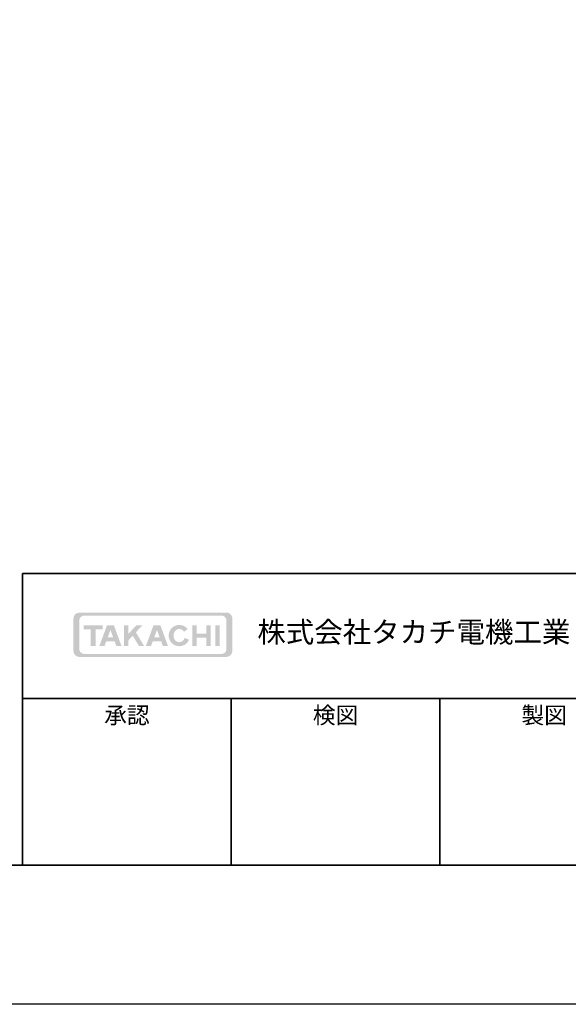
# Model space of a CAD drawing. Units: millimetres. Extents: x -50 to 7364, y -50 to 4857.
# Drawn here: x 1431 to 1628, y 3020 to 3374 of the extents above; entities that cross this region are included whole.
import ezdxf
from ezdxf.enums import TextEntityAlignment as Align

# ---------------------------------------------------------------- set-up
doc = ezdxf.new("R2010")
doc.units = ezdxf.units.MM
doc.header["$LTSCALE"] = 2
for name, color, linetype, lineweight in [('Border (ISO)', 7, 'Continuous', 35), ('Hatch (ISO)', 1, 'Continuous', 18), ('Title (ISO)', 7, 'Continuous', 35)]:
    doc.layers.add(name, color=color, linetype=linetype, lineweight=lineweight)
doc.styles.add('Note Text (TK)', font='txt')

# ---------------------------------------------------------------- blocks, each defined once
blk = doc.blocks.new('図面枠 tk図枠')
at = {"layer": 'Border (ISO)'}
blk.add_line((14.50000000000001, 8.000000000000007), (405.4999999999999, 8.000000000000007), dxfattribs=at)
blk = doc.blocks.new('表題欄 tk表題欄')
at = {"layer": 'Hatch (ISO)'}
h = blk.add_hatch(color=256, dxfattribs=at)
edge = h.paths.add_edge_path(flags=0)
edge.add_arc((98.49187810533729, 235.659481084801), 0.5958259999999996, 269.9999999999915, 360)
edge.add_line((99.08770410533732, 235.659481084801), (99.08770410533728, 239.0711970848007))
edge.add_arc((98.49187810533729, 239.0711970848009), 0.5958259999999996, 0, 90.00000000000855)
edge.add_line((98.4918781053372, 239.6670230848009), (82.05361010533736, 239.6670230848008))
edge.add_arc((82.05361010533733, 239.0711970848008), 0.5958259999999996, 89.9999999999983, 180)
edge.add_line((81.45778410533734, 239.0711970848008), (81.45778410533713, 235.6594810848011))
edge.add_arc((82.05361010533711, 235.6594810848007), 0.5958259999999996, 180, 270.0000000000222)
edge.add_line((82.05361010533736, 235.0636550848007), (98.4918781053372, 235.0636550848009))
edge = h.paths.add_edge_path()
edge.add_line((80.75585210533734, 239.3160570848008), (80.75585210533734, 235.414621084801))
edge.add_arc((81.45778410533724, 235.4146210848009), 0.7019319999998935, 180, 270.0000000000072)
edge.add_line((81.45778410533734, 234.7126890848011), (99.08770410533731, 234.7126890848011))
edge.add_arc((99.08770410533731, 235.4146210848009), 0.7019319999998921, 270, 360)
edge.add_line((99.78963610533718, 235.414621084801), (99.78963610533728, 239.3160570848009))
edge.add_arc((99.0877041053374, 239.316057084801), 0.7019319999998921, 0, 90.00000000001015)
edge.add_line((99.08770410533727, 240.0179890848008), (81.45778410533734, 240.0179890848008))
edge.add_arc((81.45778410533734, 239.3160570848008), 0.7019319999999984, 90.00000000000146, 180)
for points in [[(81.98831410533735, 238.5080190848011), (81.98831410533735, 238.018299084801), (82.83716210533731, 238.018299084801), (82.83716210533731, 236.018609084801), (83.42482610533735, 236.018609084801), (83.42482610533735, 238.018299084801), (84.27367410533734, 238.018299084801), (84.27367410533734, 238.5080190848011)], [(88.60057971385685, 236.018609084801), (87.85996861799809, 237.2522855485187), (87.33442410533738, 236.6850786020424), (87.33442410533738, 236.018609084801), (86.81205610533735, 236.018609084801), (86.81205610533735, 238.5080190848011), (87.33442410533738, 238.5080190848011), (87.33442410533738, 237.4598137166482), (88.30563678669888, 238.5080190848011), (89.02346612707649, 238.5080190848011), (88.2357554429587, 237.6578627972141), (89.2198461053373, 236.018609084801)], [(95.00793061474837, 238.5080190848011), (95.00793061474837, 236.018609084801), (95.52621761474842, 236.018609084801), (95.52621761474842, 237.018454084801), (96.6852216147484, 237.018454084801), (96.6852216147484, 236.018609084801), (97.20350861474839, 236.018609084801), (97.20350861474839, 238.5080190848011), (96.6852216147484, 238.5080190848011), (96.6852216147484, 237.5081740848009), (95.52621761474842, 237.5081740848009), (95.52621761474842, 238.5080190848011)], [(97.75852461474844, 238.5080190848011), (97.75852461474844, 236.018609084801), (98.2808926147485, 236.018609084801), (98.2808926147485, 238.5080190848011)]]:
    blk.add_hatch(color=256, dxfattribs=at).paths.add_polyline_path(points)
h = blk.add_hatch(color=256, dxfattribs=at)
h.paths.add_polyline_path([(85.50670817746851, 237.071507084801), (84.86892803320622, 237.071507084801), (85.18781810533736, 237.9399130848009)], flags=0)
h.paths.add_polyline_path([(85.69553136435374, 236.557301084801), (84.68010484632094, 236.557301084801), (84.48229007910783, 236.018609084801), (83.86557410533733, 236.018609084801), (84.77971810533734, 238.5080190848011), (85.5959181053373, 238.5080190848011), (86.51006210533728, 236.018609084801), (85.8933461315668, 236.018609084801)])
h = blk.add_hatch(color=256, dxfattribs=at)
h.paths.add_polyline_path([(90.44357403320625, 237.071507084801), (91.08135417746848, 237.071507084801), (90.76246410533739, 237.9399130848009)], flags=0)
h.paths.add_polyline_path([(90.05693607910783, 236.018609084801), (90.25475084632097, 236.557301084801), (91.27017736435366, 236.557301084801), (91.46799213156682, 236.018609084801), (92.08470810533723, 236.018609084801), (91.17056410533733, 238.5080190848011), (90.35436410533732, 238.5080190848011), (89.44022010533736, 236.018609084801)])
h = blk.add_hatch(color=256, dxfattribs=at)
edge = h.paths.add_edge_path()
edge.add_arc((93.43960010533709, 237.2633140848011), 1.273272000000011, 38.55054079078439, 336.5820184016556)
edge.add_line((94.60799261474826, 236.7572700848011), (94.08905664575232, 236.9820271175443))
edge.add_ellipse((93.43960010533733, 237.2633140848011), major_axis=(0, -0.7998759999999119), ratio=0.8673469387756529, start_angle=128.5505407907963, end_angle=426.582018401653, ccw=False)
edge.add_line((94.01031636278756, 237.7181048319737), (94.43537358897211, 238.0568232248073))
at = {"layer": 'Title (ISO)'}
for p, q in [((74.6650848667923, 244.7154522744663), (255.6650848667923, 244.7154522744663)), ((74.6650848667923, 209.7154522744663), (74.6650848667923, 244.7154522744663)), ((74.6650848667923, 229.7154522744663), (230.6650848667923, 229.7154522744663)), ((99.66508486679231, 229.7154522744663), (99.66508486679231, 209.7154522744663)), ((124.6650848667923, 229.7154522744663), (124.6650848667923, 209.7154522744663)), ((255.6650848667923, 209.7154522744663), (74.66508486679228, 209.7154522744663))]:
    blk.add_line(p, q, dxfattribs=at)
at = {"layer": 'Title (ISO)', "color": 7, "insert": (102.7896361053372, 237.3602095573245), "char_height": 2.5, "attachment_point": 4, "line_spacing_factor": 1.5, "style": 'Note Text (TK)'}
blk.add_mtext('株式会社タカチ電機工業', dxfattribs=at)
at = {"layer": 'Title (ISO)', "color": 1, "char_height": 2.000000029802322, "attachment_point": 5, "line_spacing_factor": 1.5, "style": 'Note Text (TK)'}
for s, insert in [('\\fＭＳ Ｐゴシック|b0|i0;\\H2.0000;承認', (87.16508486679228, 227.7154522744663)), ('\\fＭＳ Ｐゴシック|b0|i0;\\H2.0000;検図', (112.1650848667923, 227.7154522744663)), ('\\fＭＳ Ｐゴシック|b0|i0;\\H2.0000;製図', (137.1650848667923, 227.7154522744663))]:
    blk.add_mtext(s, dxfattribs=dict(at, insert=insert))
at = {"layer": 'Title (ISO)', "color": 7, "style": 'Note Text (TK)'}
for tag, p in [('<品名>_001', (157.4804257758832, 235.8163045471935)), ('<ページ_No.>_001', (237.9051416849741, 213.9654522744663)), ('<総ページ数>_001', (246.7559939577014, 213.9654522744663)), ('作成日_001', (170.5741757758832, 211.9441454562844))]:
    blk.add_attdef(tag, p, '', height=2.5, dxfattribs=at)
blk.add_attdef('<尺度>', text='', height=2.5, dxfattribs=at).set_placement((243.1650848667923, 224.2154522744663), align=Align.MIDDLE_CENTER)

msp = doc.modelspace()

# ---------------------------------------------------------------- linework, layer by layer
at = {"color": 6}
msp.add_lwpolyline([(-50.00000000000014, 3962.5), (4040, 3962.5), (4040, 3019.5), (-50.0000000000001, 3019.500000000001)], close=True, dxfattribs=at)

# ---------------------------------------------------------------- block references
at = {"xscale": 3, "yscale": 3, "zscale": 3}
for name, p in [('図面枠 tk図枠', (758.5, 3045.5)), ('表題欄 tk表題欄', (1208.004745399623, 2440.353643176601))]:
    msp.add_blockref(name, p, dxfattribs=at)

doc.saveas('drawing.dxf')
